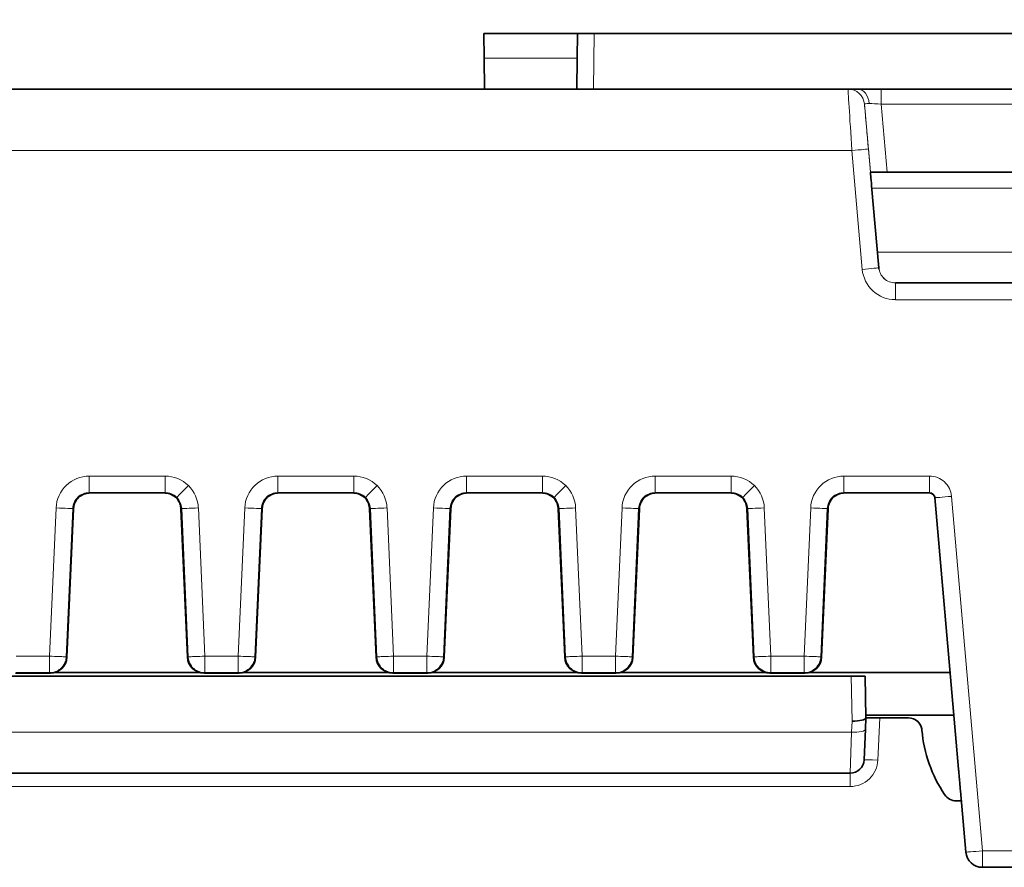
# Model space of a CAD drawing. Units: millimetres. Extents: x 46 to 774, y 55 to 542.
# Drawn here: x 94 to 129, y 121 to 151 of the extents above; entities that cross this region are included whole.
import ezdxf

# ---------------------------------------------------------------- set-up
doc = ezdxf.new("R2010")
doc.units = ezdxf.units.MM
for name, color, linetype, lineweight in [('Dimension (ISO)', 7, 'Continuous', 25), ('Visible (ISO)', 7, 'Continuous', 35), ('Visible Narrow (ISO)', 7, 'Continuous', 18)]:
    doc.layers.add(name, color=color, linetype=linetype, lineweight=lineweight)
doc.styles.add('dimensionering', font='arial.ttf')
doc.dimstyles.new('Default (DIN)', dxfattribs={"dimtxt": 2.5, "dimasz": 3, "dimexe": 1.5, "dimexo": 2, "dimgap": 0.5, "dimtad": 0, "dimdec": 1, "dimrnd": 1e-08, "dimzin": 0, "dimtxsty": 'dimensionering', "dimblk": 'Filled-1', "dimcen": 0.09, "dimdle": 10, "dimclrd": 256, "dimclre": 256, "dimclrt": 256, "dimadec": 1, "dimazin": 0, "dimtfac": 1, "dimtdec": 1, "dimtmove": 0, "dimatfit": 3, "dimfxl": 1, "dimtolj": 1, "dimtzin": 0, "dimlwd": -1, "dimlwe": -1, "dimarcsym": 0})

# ---------------------------------------------------------------- blocks, each defined once
blk = doc.blocks.new('Filled-1')
at = {"color": 0}
for p, q in [((0, 0), (-1, 0.167)), ((-1, 0.167), (-1, -0.167)), ((-1, 0), (0, 0)), ((-1, -0.167), (0, 0))]:
    blk.add_line(p, q, dxfattribs=at)
at = {"color": 0, "flags": 128}
blk.add_lwpolyline([(-1, -0.167), (0, 0), (-1, 0.167), (-1, -0.167)], dxfattribs=at)
at = {"color": 0}
blk.add_solid([(-1, -0.167), (0, 0), (-1, 0.167), (-1, -0.167)], dxfattribs=at)
blk = doc.blocks.new('*D12')
at = {"layer": 'Defpoints', "color": 0, "transparency": 16777216}
for p in [(310.438, 169.641), (62.402, 147.641), (310.438, 147.641)]:
    blk.add_point(p, dxfattribs=at)
at = {"layer": 'Dimension (ISO)', "transparency": 16777216}
for p, q in [((62.402, 149.641), (62.402, 171.141)), ((310.438, 149.641), (310.438, 171.141)), ((65.402, 169.641), (181.685, 169.641)), ((307.438, 169.641), (191.155, 169.641))]:
    blk.add_line(p, q, dxfattribs=at)
at = {"layer": 'Dimension (ISO)', "transparency": 16777216, "xscale": 3, "yscale": 3, "zscale": 3, "rotation": 180}
blk.add_blockref('Filled-1', (62.402, 169.641), dxfattribs=at)
at = {"layer": 'Dimension (ISO)', "transparency": 16777216, "xscale": 3, "yscale": 3, "zscale": 3}
blk.add_blockref('Filled-1', (310.438, 169.641), dxfattribs=at)
at = {"layer": 'Dimension (ISO)', "transparency": 16777216, "insert": (182.185, 171.143), "char_height": 2.5, "attachment_point": 1, "style": 'dimensionering'}
blk.add_mtext('\\A1;248,0', dxfattribs=at)

msp = doc.modelspace()

# ---------------------------------------------------------------- linework, layer by layer
at = {"layer": 'Visible (ISO)'}
for p, q in [((110.629, 150.684), (110.637, 149.794)), ((114.006, 150.684), (110.629, 150.684)), ((113.998, 149.794), (114.006, 150.684)), ((114.606, 150.684), (114.006, 150.684)), ((150.616, 150.684), (114.606, 150.684)), ((110.637, 149.794), (110.647, 148.684)), ((113.998, 149.794), (113.988, 148.684)), ((87.05, 148.684), (123.771, 148.684)), ((123.771, 148.684), (123.771, 148.684)), ((123.771, 148.684), (124.12, 148.684)), ((124.12, 148.684), (124.966, 148.684)), ((124.966, 148.684), (137.871, 148.684)), ((124.583, 145.684), (124.583, 145.684)), ((125.181, 145.684), (124.583, 145.684)), ((125.181, 145.684), (137.657, 145.684)), ((124.885, 142.232), (124.626, 145.189)), ((125.483, 141.684), (137.354, 141.684)), ((99.095, 134.1), (96.413, 134.1)), ((105.905, 134.1), (103.223, 134.1)), ((112.715, 134.1), (110.033, 134.1)), ((119.525, 134.1), (116.843, 134.1)), ((126.715, 134.1), (123.653, 134.1)), ((126.912, 133.936), (127.654, 125.384)), ((95.58, 128.174), (95.814, 133.526)), ((99.694, 133.526), (99.928, 128.174)), ((102.39, 128.174), (102.624, 133.526)), ((106.504, 133.526), (106.738, 128.174)), ((109.2, 128.174), (109.434, 133.526)), ((113.314, 133.526), (113.548, 128.174)), ((116.01, 128.174), (116.243, 133.526)), ((120.124, 133.526), (120.358, 128.174)), ((122.82, 128.174), (123.053, 133.526)), ((93.718, 127.6), (94.981, 127.6)), ((95.109, 127.614), (100.399, 127.614)), ((100.527, 127.6), (101.79, 127.6)), ((101.919, 127.614), (107.209, 127.614)), ((107.337, 127.6), (108.6, 127.6)), ((108.729, 127.614), (114.019, 127.614)), ((114.147, 127.6), (115.41, 127.6)), ((115.539, 127.614), (120.829, 127.614)), ((120.957, 127.6), (122.22, 127.6)), ((122.349, 127.614), (127.46, 127.614)), ((123.891, 127.484), (90.449, 127.484)), ((124.393, 127.484), (123.891, 127.484)), ((124.393, 127.484), (124.419, 125.984)), ((124.419, 125.983), (124.401, 125.574)), ((124.418, 126.074), (127.594, 126.074)), ((124.419, 125.983), (124.419, 125.984)), ((124.419, 125.984), (124.919, 125.984)), ((124.919, 125.984), (125.952, 125.984)), ((124.401, 125.574), (124.353, 124.463)), ((127.653, 125.384), (127.761, 124.133)), ((127.654, 125.384), (127.653, 125.384)), ((90.486, 123.984), (123.853, 123.984)), ((128.024, 121.133), (127.832, 123.34)), ((127.863, 122.986), (127.677, 122.986)), ((128.623, 120.584), (128.622, 120.584)), ((154.947, 120.584), (128.623, 120.584))]:
    msp.add_line(p, q, dxfattribs=at)
for centre, radius, start, end in [((94.981, 128.2), 0.6, 270, 357.4999), ((100.527, 128.2), 0.6, 182.5001, 270), ((101.79, 128.2), 0.6, 270, 357.4999), ((107.337, 128.2), 0.6, 182.5001, 270), ((108.6, 128.2), 0.6, 270, 357.4999), ((114.147, 128.2), 0.6, 182.5001, 270), ((115.41, 128.2), 0.6, 270, 357.4999), ((120.957, 128.2), 0.6, 182.5001, 270), ((122.22, 128.2), 0.6, 270, 357.4999), ((125.952, 125.494), 0.49, 5.1206, 90), ((125.951, 125.49), 0.495, 5.6151, 58.4172), ((131.42, 125.984), 5, 185.1206, 213.721), ((123.853, 124.484), 0.5, 270, 357.5), ((128.359, 124.184), 0.6, 184.9619, 189.5172), ((127.677, 123.486), 0.5, 213.721, 270), ((128.622, 121.184), 0.6, 184.9604, 270)]:
    msp.add_arc(centre, radius, start, end, dxfattribs=at)
for centre, major_axis, ratio, start_param, end_param in [((124.627, 145.184), (-0.044, 0.5), 0.000013, 6.283185, 7.845254), ((125.483, 142.284), (-0.6, -0.001), 0.999962, 0.086358, 0.167629), ((125.483, 142.284), (0.6, 0.001), 0.999962, 3.926543, 4.011277), ((125.483, 142.284), (0.6, 0.001), 0.999962, 4.711433, 4.711485), ((126.715, 133.9), (0.2, 0), 0.999962, 0.086572, 1.570796), ((123.919, 125.991), (-0.5, 0.007), 0.258686, 1.574183, 3.133689), ((128.361, 124.184), (0.052, -0.598), 1, 4.712389, 4.730431)]:
    msp.add_ellipse(centre, major_axis=major_axis, ratio=ratio, start_param=start_param, end_param=end_param, dxfattribs=at)
for points, knots in [([(96.413, 134.1), (96.352, 134.1), (96.289, 134.09), (96.171, 134.051), (96.113, 134.022), (96.009, 133.948), (95.962, 133.9), (95.888, 133.796), (95.86, 133.739), (95.825, 133.63), (95.816, 133.578), (95.814, 133.526)], [0, 0, 0, 0, 0.01849344, 0.01849344, 0.03740715, 0.03740715, 0.05689669, 0.05689669, 0.07557945, 0.07557945, 0.09124747, 0.09124747, 0.09124747, 0.09124747]), ([(99.694, 133.526), (99.692, 133.587), (99.679, 133.649), (99.636, 133.766), (99.604, 133.822), (99.525, 133.923), (99.476, 133.968), (99.369, 134.036), (99.31, 134.062), (99.2, 134.092), (99.147, 134.1), (99.095, 134.1)], [0, 0, 0, 0, 0.01848435, 0.01848435, 0.03738686, 0.03738686, 0.05686923, 0.05686923, 0.07555252, 0.07555252, 0.09124755, 0.09124755, 0.09124755, 0.09124755]), ([(103.223, 134.1), (103.162, 134.1), (103.099, 134.09), (102.981, 134.051), (102.923, 134.022), (102.819, 133.948), (102.772, 133.9), (102.698, 133.796), (102.67, 133.739), (102.635, 133.63), (102.626, 133.578), (102.624, 133.526)], [0, 0, 0, 0, 0.01849344, 0.01849344, 0.03740715, 0.03740715, 0.05689669, 0.05689669, 0.07557945, 0.07557945, 0.09124747, 0.09124747, 0.09124747, 0.09124747]), ([(106.504, 133.526), (106.502, 133.587), (106.489, 133.649), (106.446, 133.766), (106.414, 133.822), (106.335, 133.923), (106.286, 133.968), (106.179, 134.036), (106.12, 134.062), (106.01, 134.092), (105.957, 134.1), (105.905, 134.1)], [0, 0, 0, 0, 0.01848435, 0.01848435, 0.03738686, 0.03738686, 0.05686923, 0.05686923, 0.07555252, 0.07555252, 0.09124755, 0.09124755, 0.09124755, 0.09124755]), ([(110.033, 134.1), (109.971, 134.1), (109.909, 134.09), (109.79, 134.051), (109.733, 134.022), (109.629, 133.948), (109.582, 133.9), (109.508, 133.796), (109.48, 133.739), (109.445, 133.63), (109.436, 133.578), (109.434, 133.526)], [0, 0, 0, 0, 0.01849344, 0.01849344, 0.03740715, 0.03740715, 0.05689669, 0.05689669, 0.07557945, 0.07557945, 0.09124747, 0.09124747, 0.09124747, 0.09124747]), ([(113.314, 133.526), (113.312, 133.587), (113.299, 133.649), (113.256, 133.766), (113.224, 133.822), (113.145, 133.923), (113.096, 133.968), (112.989, 134.036), (112.93, 134.062), (112.82, 134.092), (112.767, 134.1), (112.715, 134.1)], [0, 0, 0, 0, 0.01848435, 0.01848435, 0.03738686, 0.03738686, 0.05686923, 0.05686923, 0.07555252, 0.07555252, 0.09124755, 0.09124755, 0.09124755, 0.09124755]), ([(116.843, 134.1), (116.781, 134.1), (116.719, 134.09), (116.6, 134.051), (116.543, 134.022), (116.439, 133.948), (116.392, 133.9), (116.318, 133.796), (116.29, 133.739), (116.255, 133.63), (116.246, 133.578), (116.243, 133.526)], [0, 0, 0, 0, 0.01849344, 0.01849344, 0.03740715, 0.03740715, 0.05689669, 0.05689669, 0.07557945, 0.07557945, 0.09124747, 0.09124747, 0.09124747, 0.09124747]), ([(120.124, 133.526), (120.122, 133.587), (120.109, 133.649), (120.065, 133.766), (120.034, 133.822), (119.955, 133.923), (119.906, 133.968), (119.799, 134.036), (119.74, 134.062), (119.63, 134.092), (119.577, 134.1), (119.525, 134.1)], [0, 0, 0, 0, 0.01848435, 0.01848435, 0.03738686, 0.03738686, 0.05686923, 0.05686923, 0.07555252, 0.07555252, 0.09124755, 0.09124755, 0.09124755, 0.09124755]), ([(123.653, 134.1), (123.591, 134.1), (123.529, 134.09), (123.41, 134.051), (123.353, 134.022), (123.249, 133.948), (123.202, 133.9), (123.128, 133.796), (123.1, 133.739), (123.065, 133.63), (123.056, 133.578), (123.053, 133.526)], [0, 0, 0, 0, 0.01849344, 0.01849344, 0.03740715, 0.03740715, 0.05689669, 0.05689669, 0.07557945, 0.07557945, 0.09124747, 0.09124747, 0.09124747, 0.09124747])]:
    msp.add_open_spline(points, degree=3, knots=knots, dxfattribs=at)
for points in [[(126.715, 134.1), (126.715, 134.1), (126.715, 134.1), (126.715, 134.1)], [(126.914, 133.922), (126.914, 133.918), (126.914, 133.917), (126.914, 133.917)], [(126.442, 125.538), (126.442, 125.538), (126.442, 125.538), (126.442, 125.538)], [(127.832, 123.34), (127.814, 123.548), (127.778, 123.961), (127.763, 124.133), (127.763, 124.133)]]:
    msp.add_open_spline(points, degree=3, dxfattribs=at)
at = {"layer": 'Visible Narrow (ISO)'}
for p, q in [((114.588, 148.684), (114.606, 150.684)), ((113.998, 149.794), (110.637, 149.794)), ((124.966, 148.684), (124.966, 148.137)), ((124.583, 145.684), (124.368, 148.137)), ((124.368, 148.137), (124.368, 148.137)), ((137.871, 148.137), (124.966, 148.137)), ((124.966, 148.137), (125.181, 145.684)), ((87.05, 146.465), (123.912, 146.465)), ((124.287, 142.175), (123.912, 146.465)), ((124.509, 146.523), (124.885, 142.232)), ((138.204, 145.111), (124.633, 145.111)), ((124.836, 142.789), (138.001, 142.789)), ((124.885, 142.232), (124.885, 142.232)), ((125.483, 141.684), (125.483, 141.084)), ((137.354, 141.079), (125.483, 141.079)), ((96.385, 134.709), (99.123, 134.709)), ((96.385, 134.709), (96.385, 134.114)), ((99.123, 134.114), (99.123, 134.709)), ((103.195, 134.709), (105.933, 134.709)), ((103.195, 134.709), (103.195, 134.114)), ((105.933, 134.114), (105.933, 134.709)), ((110.005, 134.709), (112.743, 134.709)), ((110.005, 134.709), (110.005, 134.114)), ((112.743, 134.114), (112.743, 134.709)), ((116.815, 134.709), (119.553, 134.709)), ((116.815, 134.709), (116.815, 134.114)), ((119.553, 134.114), (119.553, 134.709)), ((123.625, 134.709), (126.715, 134.709)), ((123.625, 134.114), (123.625, 134.709)), ((126.715, 134.114), (126.715, 134.709)), ((99.123, 134.114), (96.385, 134.114)), ((96.385, 134.114), (96.413, 134.1)), ((96.413, 134.1), (99.095, 134.1)), ((96.413, 134.1), (96.413, 134.1)), ((99.095, 134.1), (99.123, 134.114)), ((99.095, 134.1), (99.095, 134.1)), ((103.195, 134.114), (103.223, 134.1)), ((105.933, 134.114), (103.195, 134.114)), ((103.223, 134.1), (105.905, 134.1)), ((103.223, 134.1), (103.223, 134.1)), ((105.905, 134.1), (105.933, 134.114)), ((105.905, 134.1), (105.905, 134.1)), ((112.743, 134.114), (110.005, 134.114)), ((110.005, 134.114), (110.033, 134.1)), ((110.033, 134.1), (112.715, 134.1)), ((110.033, 134.1), (110.033, 134.1)), ((112.715, 134.1), (112.743, 134.114)), ((112.715, 134.1), (112.715, 134.1)), ((119.553, 134.114), (116.815, 134.114)), ((116.815, 134.114), (116.843, 134.1)), ((116.843, 134.1), (119.525, 134.1)), ((116.843, 134.1), (116.843, 134.1)), ((119.525, 134.1), (119.553, 134.114)), ((119.525, 134.1), (119.525, 134.1)), ((123.625, 134.114), (123.653, 134.1)), ((123.625, 134.114), (126.715, 134.114)), ((126.715, 134.1), (123.653, 134.1)), ((123.653, 134.1), (123.653, 134.1)), ((126.715, 134.1), (126.715, 134.114)), ((126.914, 133.931), (126.914, 133.917)), ((128.025, 121.133), (126.914, 133.931)), ((127.512, 133.978), (128.623, 121.179)), ((94.954, 128.208), (95.186, 133.561)), ((95.786, 133.54), (95.554, 128.187)), ((95.58, 128.174), (95.814, 133.526)), ((95.814, 133.526), (95.786, 133.54)), ((99.722, 133.54), (99.694, 133.526)), ((99.694, 133.526), (99.928, 128.174)), ((99.954, 128.187), (99.722, 133.54)), ((100.322, 133.561), (100.554, 128.208)), ((101.764, 128.208), (101.996, 133.561)), ((102.596, 133.54), (102.364, 128.187)), ((102.39, 128.174), (102.623, 133.526)), ((102.623, 133.526), (102.596, 133.54)), ((106.532, 133.54), (106.504, 133.526)), ((106.504, 133.526), (106.738, 128.174)), ((106.764, 128.187), (106.532, 133.54)), ((107.132, 133.561), (107.364, 128.208)), ((108.574, 128.208), (108.806, 133.561)), ((109.406, 133.54), (109.174, 128.187)), ((109.2, 128.174), (109.433, 133.526)), ((109.433, 133.526), (109.406, 133.54)), ((113.342, 133.54), (113.314, 133.526)), ((113.314, 133.526), (113.548, 128.174)), ((113.574, 128.187), (113.342, 133.54)), ((113.942, 133.561), (114.174, 128.208)), ((115.384, 128.208), (115.616, 133.561)), ((116.216, 133.54), (115.983, 128.187)), ((116.01, 128.174), (116.243, 133.526)), ((116.243, 133.526), (116.216, 133.54)), ((120.152, 133.54), (120.124, 133.526)), ((120.124, 133.526), (120.358, 128.174)), ((120.384, 128.187), (120.152, 133.54)), ((120.751, 133.561), (120.984, 128.208)), ((122.194, 128.208), (122.426, 133.561)), ((123.025, 133.54), (122.793, 128.187)), ((122.82, 128.174), (123.053, 133.526)), ((123.053, 133.526), (123.025, 133.54)), ((93.744, 128.208), (94.954, 128.208)), ((94.954, 128.208), (94.954, 127.613)), ((95.554, 128.187), (95.58, 128.174)), ((99.928, 128.174), (99.954, 128.187)), ((100.554, 128.208), (101.764, 128.208)), ((100.554, 128.208), (100.554, 127.613)), ((101.764, 128.208), (101.764, 127.613)), ((102.364, 128.187), (102.39, 128.174)), ((106.738, 128.174), (106.764, 128.187)), ((107.364, 128.208), (108.574, 128.208)), ((107.364, 128.208), (107.364, 127.613)), ((108.574, 128.208), (108.574, 127.613)), ((109.174, 128.187), (109.2, 128.174)), ((113.548, 128.174), (113.574, 128.187)), ((114.174, 128.208), (115.384, 128.208)), ((114.174, 128.208), (114.174, 127.613)), ((115.384, 128.208), (115.384, 127.613)), ((115.983, 128.187), (116.01, 128.174)), ((120.358, 128.174), (120.384, 128.187)), ((120.984, 128.208), (122.194, 128.208)), ((120.984, 128.208), (120.984, 127.613)), ((122.194, 128.208), (122.194, 127.613)), ((122.793, 128.187), (122.82, 128.174)), ((93.718, 127.6), (94.981, 127.6)), ((94.954, 127.613), (93.744, 127.613)), ((94.981, 127.6), (94.954, 127.613)), ((94.981, 127.6), (94.981, 127.6)), ((100.554, 127.613), (100.527, 127.6)), ((100.527, 127.6), (100.527, 127.6)), ((100.527, 127.6), (101.79, 127.6)), ((101.764, 127.613), (100.554, 127.613)), ((101.79, 127.6), (101.764, 127.613)), ((101.79, 127.6), (101.79, 127.6)), ((107.364, 127.613), (107.337, 127.6)), ((107.337, 127.6), (107.337, 127.6)), ((107.337, 127.6), (108.6, 127.6)), ((108.574, 127.613), (107.364, 127.613)), ((108.6, 127.6), (108.574, 127.613)), ((108.6, 127.6), (108.6, 127.6)), ((114.174, 127.613), (114.147, 127.6)), ((114.147, 127.6), (114.147, 127.6)), ((114.147, 127.6), (115.41, 127.6)), ((115.384, 127.613), (114.174, 127.613)), ((115.41, 127.6), (115.384, 127.613)), ((115.41, 127.6), (115.41, 127.6)), ((120.984, 127.613), (120.957, 127.6)), ((120.957, 127.6), (120.957, 127.6)), ((120.957, 127.6), (122.22, 127.6)), ((122.194, 127.613), (120.984, 127.613)), ((122.22, 127.6), (122.194, 127.613)), ((122.22, 127.6), (122.22, 127.6)), ((123.919, 125.862), (123.891, 127.484)), ((123.902, 125.467), (123.919, 125.862)), ((124.919, 125.984), (124.852, 124.458)), ((123.902, 125.467), (90.438, 125.467)), ((123.902, 125.467), (123.853, 123.984)), ((127.761, 124.133), (127.763, 124.133)), ((123.853, 123.502), (123.853, 123.984)), ((123.853, 123.502), (90.486, 123.502)), ((128.024, 121.133), (128.025, 121.133)), ((128.623, 121.179), (155.937, 121.179)), ((128.623, 121.179), (128.623, 120.584))]:
    msp.add_line(p, q, dxfattribs=at)
for centre, start, end in [((123.771, 148.084), 5, 90), ((123.771, 148.084), 5, 90), ((128.623, 121.184), 184.9598, 270)]:
    msp.add_arc(centre, 0.6, start, end, dxfattribs=at)
for centre, major_axis, ratio, start_param, end_param in [((124.12, 148.084), (0, 0.6), 0.707102, 4.83549, 6.283185), ((124.891, 148.095), (-0.522, 0.043), 0.089673, 5.452499, 6.298625), ((124.939, 148.095), (-0.556, 0.046), 0.079169, 4.670613, 5.516739), ((123.909, 146.484), (-0.14, 2.199), 0.000696, 4.703613, 4.712344), ((123.912, 146.471), (0.598, 0.052), 0.008693, 4.711628, 6.283179), ((124.287, 142.18), (0.598, 0.052), 0.008693, 4.711628, 6.283172), ((99.192, 133.679), (-1.03, 0.419), 0.913897, 4.290963, 5.131205), ((106.002, 133.679), (-1.03, 0.419), 0.913897, 4.290963, 5.131205), ((112.812, 133.679), (-1.03, 0.419), 0.913897, 4.290963, 5.131205), ((119.622, 133.679), (-1.03, 0.419), 0.913897, 4.290963, 5.131205), ((99.962, 134.371), (-0.42, -0.429), 0.006106, 0.018191, 1.564561), ((99.294, 133.585), (-0.451, 1.013), 0.912469, 4.304592, 5.122099), ((106.772, 134.371), (-0.42, -0.429), 0.006106, 0.018191, 1.564561), ((106.104, 133.585), (-0.451, 1.013), 0.912469, 4.304592, 5.122099), ((113.582, 134.371), (-0.42, -0.429), 0.006106, 0.018191, 1.564561), ((112.914, 133.585), (-0.451, 1.013), 0.912469, 4.304592, 5.122099), ((120.392, 134.371), (-0.42, -0.429), 0.006106, 0.018191, 1.564561), ((119.724, 133.585), (-0.451, 1.013), 0.912469, 4.304592, 5.122099), ((99.157, 133.599), (-0.515, 0.208), 0.91413, 4.288656, 5.128865), ((105.967, 133.599), (-0.515, 0.208), 0.91413, 4.288656, 5.128865), ((112.777, 133.599), (-0.515, 0.208), 0.91413, 4.288656, 5.128865), ((119.587, 133.599), (-0.515, 0.208), 0.91413, 4.288656, 5.128865), ((99.208, 133.552), (-0.225, 0.507), 0.912898, 4.30568, 5.123154), ((106.018, 133.552), (-0.225, 0.507), 0.912898, 4.30568, 5.123154), ((112.828, 133.552), (-0.225, 0.507), 0.912898, 4.30568, 5.123154), ((119.638, 133.552), (-0.225, 0.507), 0.912898, 4.30568, 5.123154), ((127.512, 133.983), (-0.598, -0.052), 0.008694, 0.000755, 1.570042), ((95.186, 133.566), (0.599, -0.026), 0.008718, 4.712767, 6.265731), ((95.214, 133.552), (0.599, -0.026), 0.008718, 0, 0.017454), ((100.294, 133.552), (-0.599, -0.026), 0.008718, 6.265731, 6.283185), ((100.322, 133.566), (-0.599, -0.026), 0.008718, 0.017454, 1.570418), ((101.996, 133.566), (0.599, -0.026), 0.008718, 4.712767, 6.265731), ((102.024, 133.552), (0.599, -0.026), 0.008718, 0, 0.017454), ((107.104, 133.552), (-0.599, -0.026), 0.008718, 6.265731, 6.283185), ((107.132, 133.566), (-0.599, -0.026), 0.008718, 0.017454, 1.570418), ((108.806, 133.566), (0.599, -0.026), 0.008718, 4.712767, 6.265731), ((108.834, 133.552), (0.599, -0.026), 0.008718, 0, 0.017454), ((113.914, 133.552), (-0.599, -0.026), 0.008718, 6.265731, 6.283185), ((113.942, 133.566), (-0.599, -0.026), 0.008718, 0.017454, 1.570418), ((115.616, 133.566), (0.599, -0.026), 0.008718, 4.712767, 6.265731), ((115.644, 133.552), (0.599, -0.026), 0.008718, 0, 0.017454), ((120.724, 133.552), (-0.599, -0.026), 0.008718, 6.265731, 6.283185), ((120.751, 133.566), (-0.599, -0.026), 0.008718, 0.017454, 1.570418), ((122.426, 133.566), (0.599, -0.026), 0.008718, 4.712767, 6.265731), ((122.454, 133.552), (0.599, -0.026), 0.008718, 0, 0.017454), ((94.981, 128.2), (-0.273, -0.534), 0.999816, 0.472155, 1.999324), ((94.981, 128.2), (0.599, -0.026), 0.008718, 0, 0.017454), ((100.527, 128.2), (-0.599, -0.026), 0.008718, 6.265731, 6.283185), ((101.79, 128.2), (-0.273, -0.534), 0.999816, 0.472155, 1.999324), ((101.79, 128.2), (0.599, -0.026), 0.008718, 0, 0.017454), ((107.337, 128.2), (-0.599, -0.026), 0.008718, 6.265731, 6.283185), ((108.6, 128.2), (-0.273, -0.534), 0.999816, 0.472155, 1.999324), ((108.6, 128.2), (0.599, -0.026), 0.008718, 0, 0.017454), ((114.147, 128.2), (-0.599, -0.026), 0.008718, 6.265731, 6.283185), ((115.41, 128.2), (-0.273, -0.534), 0.999816, 0.472155, 1.999324), ((115.41, 128.2), (0.599, -0.026), 0.008718, 0, 0.017454), ((120.957, 128.2), (-0.599, -0.026), 0.008718, 6.265731, 6.283185), ((120.984, 128.213), (0.273, -0.534), 0.999816, 4.283861, 5.81103), ((122.22, 128.2), (0.599, -0.026), 0.008719, 0, 0.002408), ((123.902, 125.596), (0.5, -0.022), 0.258589, 4.723679, 6.283185), ((124.852, 124.441), (-0.5, 0.022), 0.034866, 4.713911, 6.283185), ((128.622, 121.184), (0, -0.6), 1, 4.798961, 6.283185), ((128.623, 121.184), (-0.598, -0.052), 0.008696, 0.000003, 1.570042)]:
    msp.add_ellipse(centre, major_axis=major_axis, ratio=ratio, start_param=start_param, end_param=end_param, dxfattribs=at)
for points, knots in [([(123.771, 148.684), (123.77, 148.684), (123.786, 148.444), (123.812, 148.033), (123.838, 147.627), (123.874, 147.058), (123.91, 146.484)], [3.14144, 3.14144, 3.14144, 3.14144, 4.755874, 4.755874, 4.755874, 6.352484, 6.352484, 6.352484, 6.352484]), ([(124.368, 148.137), (124.368, 148.139), (124.376, 148.046), (124.391, 147.881), (124.396, 147.818), (124.402, 147.746), (124.41, 147.664), (124.421, 147.528), (124.435, 147.368), (124.451, 147.194), (124.469, 146.984), (124.489, 146.753), (124.509, 146.523)], [0, 0, 0, 0, 1.314355, 1.314355, 1.314355, 1.814187, 1.814187, 1.814187, 2.63887, 2.63887, 2.63887, 3.632201, 3.632201, 3.632201, 3.632201]), ([(124.885, 142.232), (124.898, 142.084), (125.039, 141.8), (125.334, 141.684), (125.483, 141.684)], [4.798126, 4.798126, 4.798126, 4.798126, 5.404084, 6.010043, 6.010043, 6.010043, 6.010043]), ([(96.385, 134.114), (96.232, 134.114), (96.08, 134.053), (95.97, 133.947), (95.86, 133.842), (95.792, 133.693), (95.786, 133.54)], [0, 0, 0, 0, 0.657962, 0.657962, 0.657962, 1.315919, 1.315919, 1.315919, 1.315919]), ([(95.814, 133.526), (95.82, 133.677), (95.886, 133.825), (95.998, 133.933), (96.021, 133.955), (96.045, 133.974), (96.071, 133.992), (96.173, 134.062), (96.295, 134.1), (96.413, 134.1)], [0, 0, 0, 0, 0.680427, 0.680427, 0.680427, 0.816645, 0.816645, 0.816645, 1.347683, 1.347683, 1.347683, 1.347683]), ([(99.095, 134.1), (99.186, 134.1), (99.277, 134.078), (99.359, 134.038), (99.413, 134.012), (99.465, 133.976), (99.51, 133.933), (99.532, 133.912), (99.553, 133.888), (99.572, 133.863), (99.647, 133.764), (99.689, 133.644), (99.694, 133.526)], [0, 0, 0, 0, 0.409338, 0.409338, 0.409338, 0.68272, 0.68272, 0.68272, 0.818675, 0.818675, 0.818675, 1.349647, 1.349647, 1.349647, 1.349647]), ([(103.195, 134.114), (103.042, 134.114), (102.89, 134.053), (102.78, 133.947), (102.67, 133.842), (102.602, 133.693), (102.596, 133.54)], [0, 0, 0, 0, 0.657962, 0.657962, 0.657962, 1.31592, 1.31592, 1.31592, 1.31592]), ([(102.623, 133.526), (102.63, 133.677), (102.696, 133.825), (102.808, 133.933), (102.831, 133.955), (102.855, 133.974), (102.881, 133.992), (102.983, 134.062), (103.105, 134.1), (103.223, 134.1)], [0, 0, 0, 0, 0.680427, 0.680427, 0.680427, 0.816645, 0.816645, 0.816645, 1.347683, 1.347683, 1.347683, 1.347683]), ([(105.905, 134.1), (105.996, 134.1), (106.087, 134.078), (106.168, 134.038), (106.223, 134.012), (106.275, 133.976), (106.32, 133.933), (106.342, 133.912), (106.363, 133.888), (106.382, 133.863), (106.457, 133.764), (106.499, 133.644), (106.504, 133.526)], [0, 0, 0, 0, 0.409338, 0.409338, 0.409338, 0.68272, 0.68272, 0.68272, 0.818675, 0.818675, 0.818675, 1.349647, 1.349647, 1.349647, 1.349647]), ([(110.005, 134.114), (109.852, 134.114), (109.7, 134.053), (109.59, 133.947), (109.48, 133.842), (109.412, 133.693), (109.406, 133.54)], [0, 0, 0, 0, 0.657962, 0.657962, 0.657962, 1.31592, 1.31592, 1.31592, 1.31592]), ([(109.433, 133.526), (109.44, 133.677), (109.506, 133.825), (109.618, 133.933), (109.641, 133.955), (109.665, 133.974), (109.691, 133.992), (109.793, 134.062), (109.915, 134.1), (110.033, 134.1)], [0, 0, 0, 0, 0.680427, 0.680427, 0.680427, 0.816645, 0.816645, 0.816645, 1.347683, 1.347683, 1.347683, 1.347683]), ([(112.715, 134.1), (112.806, 134.1), (112.897, 134.078), (112.978, 134.038), (113.033, 134.012), (113.085, 133.976), (113.13, 133.933), (113.152, 133.912), (113.173, 133.888), (113.192, 133.863), (113.267, 133.764), (113.309, 133.644), (113.314, 133.526)], [0, 0, 0, 0, 0.409338, 0.409338, 0.409338, 0.68272, 0.68272, 0.68272, 0.818675, 0.818675, 0.818675, 1.349647, 1.349647, 1.349647, 1.349647]), ([(116.815, 134.114), (116.662, 134.114), (116.51, 134.053), (116.4, 133.947), (116.29, 133.842), (116.222, 133.693), (116.216, 133.54)], [0, 0, 0, 0, 0.657962, 0.657962, 0.657962, 1.31592, 1.31592, 1.31592, 1.31592]), ([(116.243, 133.526), (116.25, 133.677), (116.316, 133.825), (116.428, 133.933), (116.45, 133.955), (116.475, 133.974), (116.501, 133.992), (116.603, 134.062), (116.725, 134.1), (116.843, 134.1)], [0, 0, 0, 0, 0.680427, 0.680427, 0.680427, 0.816645, 0.816645, 0.816645, 1.347683, 1.347683, 1.347683, 1.347683]), ([(119.525, 134.1), (119.616, 134.1), (119.707, 134.078), (119.788, 134.038), (119.843, 134.012), (119.894, 133.976), (119.94, 133.933), (119.962, 133.912), (119.983, 133.888), (120.002, 133.863), (120.076, 133.764), (120.119, 133.644), (120.124, 133.526)], [0, 0, 0, 0, 0.409338, 0.409338, 0.409338, 0.68272, 0.68272, 0.68272, 0.818675, 0.818675, 0.818675, 1.349647, 1.349647, 1.349647, 1.349647]), ([(123.053, 133.526), (123.06, 133.677), (123.126, 133.825), (123.238, 133.933), (123.26, 133.955), (123.285, 133.974), (123.311, 133.992), (123.412, 134.062), (123.535, 134.1), (123.653, 134.1)], [0, 0, 0, 0, 0.680427, 0.680427, 0.680427, 0.816645, 0.816645, 0.816645, 1.347683, 1.347683, 1.347683, 1.347683]), ([(94.954, 128.208), (95.085, 128.202), (95.192, 128.198), (95.294, 128.194), (95.367, 128.191), (95.432, 128.189), (95.477, 128.188), (95.51, 128.187), (95.533, 128.187), (95.542, 128.187), (95.547, 128.187), (95.549, 128.187), (95.55, 128.187), (95.553, 128.187), (95.553, 128.187), (95.553, 128.187), (95.553, 128.187), (95.554, 128.187), (95.554, 128.187)], [0, 0, 0, 0, 0.481204, 0.481204, 0.481204, 0.822319, 0.822319, 0.822319, 1.070607, 1.070607, 1.070607, 1.200337, 1.200337, 1.200337, 1.481357, 1.481357, 1.481357, 1.762377, 1.762377, 1.762377, 1.762377]), ([(95.554, 128.187), (95.553, 128.181), (95.554, 128.171), (95.55, 128.14), (95.545, 128.098), (95.53, 128.033), (95.507, 127.979), (95.47, 127.893), (95.411, 127.814), (95.342, 127.755), (95.285, 127.707), (95.228, 127.675), (95.167, 127.652), (95.107, 127.629), (95.032, 127.613), (94.954, 127.613)], [0, 0, 0, 0, 0.178375, 0.178375, 0.178375, 0.414072, 0.414072, 0.414072, 0.792246, 0.792246, 0.792246, 1.102435, 1.102435, 1.102435, 1.412623, 1.412623, 1.412623, 1.412623]), ([(100.527, 127.6), (100.427, 127.6), (100.338, 127.624), (100.262, 127.662), (100.187, 127.699), (100.112, 127.755), (100.052, 127.835), (99.997, 127.906), (99.967, 127.968), (99.946, 128.054), (99.938, 128.084), (99.933, 128.117), (99.931, 128.138), (99.929, 128.159), (99.928, 128.168), (99.928, 128.174)], [0, 0, 0, 0, 0.424296, 0.424296, 0.424296, 0.848592, 0.848592, 0.848592, 1.231074, 1.231074, 1.231074, 1.364095, 1.364095, 1.364095, 1.499574, 1.499574, 1.499574, 1.499574]), ([(100.554, 128.208), (100.423, 128.202), (100.316, 128.198), (100.214, 128.194), (100.141, 128.191), (100.076, 128.189), (100.031, 128.188), (99.998, 128.187), (99.975, 128.187), (99.966, 128.187), (99.961, 128.187), (99.959, 128.187), (99.958, 128.187), (99.955, 128.187), (99.955, 128.187), (99.955, 128.187), (99.955, 128.187), (99.954, 128.187), (99.954, 128.187)], [0, 0, 0, 0, 0.481204, 0.481204, 0.481204, 0.822319, 0.822319, 0.822319, 1.070607, 1.070607, 1.070607, 1.200337, 1.200337, 1.200337, 1.481357, 1.481357, 1.481357, 1.762377, 1.762377, 1.762377, 1.762377]), ([(100.554, 127.613), (100.423, 127.613), (100.315, 127.649), (100.213, 127.719), (100.188, 127.737), (100.163, 127.757), (100.139, 127.78), (100.115, 127.802), (100.093, 127.827), (100.073, 127.854), (100.036, 127.903), (100.01, 127.952), (99.99, 128.008), (99.978, 128.041), (99.968, 128.079), (99.962, 128.113), (99.954, 128.162), (99.955, 128.179), (99.954, 128.187)], [0, 0, 0, 0, 0.520878, 0.520878, 0.520878, 0.653236, 0.653236, 0.653236, 0.785594, 0.785594, 0.785594, 1.031142, 1.031142, 1.031142, 1.180879, 1.180879, 1.180879, 1.403639, 1.403639, 1.403639, 1.403639]), ([(101.764, 128.208), (101.895, 128.202), (102.002, 128.198), (102.104, 128.194), (102.177, 128.191), (102.242, 128.189), (102.287, 128.188), (102.32, 128.187), (102.343, 128.187), (102.352, 128.187), (102.357, 128.187), (102.359, 128.187), (102.36, 128.187), (102.363, 128.187), (102.363, 128.187), (102.363, 128.187), (102.363, 128.187), (102.363, 128.187), (102.364, 128.187)], [0, 0, 0, 0, 0.481204, 0.481204, 0.481204, 0.822319, 0.822319, 0.822319, 1.070607, 1.070607, 1.070607, 1.200337, 1.200337, 1.200337, 1.481357, 1.481357, 1.481357, 1.762377, 1.762377, 1.762377, 1.762377]), ([(102.364, 128.187), (102.363, 128.181), (102.364, 128.171), (102.36, 128.14), (102.355, 128.098), (102.339, 128.033), (102.317, 127.979), (102.28, 127.893), (102.221, 127.814), (102.152, 127.755), (102.095, 127.707), (102.038, 127.675), (101.977, 127.652), (101.917, 127.629), (101.842, 127.613), (101.764, 127.613)], [0, 0, 0, 0, 0.178375, 0.178375, 0.178375, 0.414072, 0.414072, 0.414072, 0.792246, 0.792246, 0.792246, 1.102435, 1.102435, 1.102435, 1.412623, 1.412623, 1.412623, 1.412623]), ([(107.337, 127.6), (107.237, 127.6), (107.148, 127.624), (107.072, 127.662), (106.996, 127.699), (106.922, 127.755), (106.861, 127.835), (106.807, 127.906), (106.777, 127.968), (106.756, 128.054), (106.748, 128.084), (106.743, 128.117), (106.741, 128.138), (106.739, 128.159), (106.738, 128.168), (106.738, 128.174)], [0, 0, 0, 0, 0.424296, 0.424296, 0.424296, 0.848592, 0.848592, 0.848592, 1.231074, 1.231074, 1.231074, 1.364095, 1.364095, 1.364095, 1.499573, 1.499573, 1.499573, 1.499573]), ([(107.364, 128.208), (107.233, 128.202), (107.126, 128.198), (107.023, 128.194), (106.951, 128.191), (106.886, 128.189), (106.841, 128.188), (106.808, 128.187), (106.785, 128.187), (106.776, 128.187), (106.771, 128.187), (106.769, 128.187), (106.768, 128.187), (106.765, 128.187), (106.765, 128.187), (106.765, 128.187), (106.765, 128.187), (106.764, 128.187), (106.764, 128.187)], [0, 0, 0, 0, 0.481204, 0.481204, 0.481204, 0.822319, 0.822319, 0.822319, 1.070607, 1.070607, 1.070607, 1.200337, 1.200337, 1.200337, 1.481357, 1.481357, 1.481357, 1.762377, 1.762377, 1.762377, 1.762377]), ([(107.364, 127.613), (107.233, 127.613), (107.125, 127.649), (107.023, 127.719), (106.998, 127.737), (106.973, 127.757), (106.949, 127.78), (106.925, 127.802), (106.903, 127.827), (106.883, 127.854), (106.846, 127.903), (106.82, 127.952), (106.8, 128.008), (106.788, 128.041), (106.778, 128.079), (106.772, 128.113), (106.764, 128.162), (106.765, 128.179), (106.764, 128.187)], [0, 0, 0, 0, 0.520878, 0.520878, 0.520878, 0.653236, 0.653236, 0.653236, 0.785594, 0.785594, 0.785594, 1.031143, 1.031143, 1.031143, 1.18088, 1.18088, 1.18088, 1.403639, 1.403639, 1.403639, 1.403639]), ([(108.574, 128.208), (108.705, 128.202), (108.812, 128.198), (108.914, 128.194), (108.987, 128.191), (109.052, 128.189), (109.097, 128.188), (109.13, 128.187), (109.153, 128.187), (109.162, 128.187), (109.167, 128.187), (109.169, 128.187), (109.17, 128.187), (109.173, 128.187), (109.173, 128.187), (109.173, 128.187), (109.173, 128.187), (109.173, 128.187), (109.174, 128.187)], [0, 0, 0, 0, 0.481204, 0.481204, 0.481204, 0.822319, 0.822319, 0.822319, 1.070607, 1.070607, 1.070607, 1.200337, 1.200337, 1.200337, 1.481357, 1.481357, 1.481357, 1.762377, 1.762377, 1.762377, 1.762377]), ([(109.174, 128.187), (109.173, 128.181), (109.173, 128.171), (109.17, 128.14), (109.164, 128.098), (109.149, 128.033), (109.127, 127.979), (109.09, 127.893), (109.031, 127.814), (108.961, 127.755), (108.904, 127.707), (108.848, 127.675), (108.787, 127.652), (108.727, 127.629), (108.652, 127.613), (108.574, 127.613)], [0, 0, 0, 0, 0.178375, 0.178375, 0.178375, 0.414072, 0.414072, 0.414072, 0.792246, 0.792246, 0.792246, 1.102435, 1.102435, 1.102435, 1.412623, 1.412623, 1.412623, 1.412623]), ([(114.147, 127.6), (114.047, 127.6), (113.958, 127.624), (113.882, 127.662), (113.806, 127.699), (113.732, 127.755), (113.671, 127.835), (113.617, 127.906), (113.587, 127.968), (113.565, 128.054), (113.558, 128.084), (113.553, 128.117), (113.551, 128.138), (113.548, 128.159), (113.548, 128.168), (113.548, 128.174)], [0, 0, 0, 0, 0.424296, 0.424296, 0.424296, 0.848593, 0.848593, 0.848593, 1.231075, 1.231075, 1.231075, 1.364096, 1.364096, 1.364096, 1.499574, 1.499574, 1.499574, 1.499574]), ([(114.174, 128.208), (114.043, 128.202), (113.935, 128.198), (113.833, 128.194), (113.761, 128.191), (113.696, 128.189), (113.651, 128.188), (113.618, 128.187), (113.595, 128.187), (113.586, 128.187), (113.581, 128.187), (113.579, 128.187), (113.578, 128.187), (113.575, 128.187), (113.575, 128.187), (113.575, 128.187), (113.574, 128.187), (113.574, 128.187), (113.574, 128.187)], [0, 0, 0, 0, 0.481204, 0.481204, 0.481204, 0.822319, 0.822319, 0.822319, 1.070607, 1.070607, 1.070607, 1.200337, 1.200337, 1.200337, 1.481357, 1.481357, 1.481357, 1.762377, 1.762377, 1.762377, 1.762377]), ([(114.174, 127.613), (114.042, 127.613), (113.935, 127.649), (113.833, 127.719), (113.807, 127.737), (113.783, 127.757), (113.759, 127.78), (113.735, 127.802), (113.713, 127.827), (113.693, 127.854), (113.656, 127.903), (113.63, 127.952), (113.61, 128.008), (113.598, 128.041), (113.588, 128.079), (113.582, 128.113), (113.574, 128.162), (113.575, 128.179), (113.574, 128.187)], [0, 0, 0, 0, 0.520878, 0.520878, 0.520878, 0.653236, 0.653236, 0.653236, 0.785595, 0.785595, 0.785595, 1.031144, 1.031144, 1.031144, 1.180881, 1.180881, 1.180881, 1.403639, 1.403639, 1.403639, 1.403639]), ([(115.384, 128.208), (115.515, 128.202), (115.622, 128.198), (115.724, 128.194), (115.797, 128.191), (115.862, 128.189), (115.907, 128.188), (115.94, 128.187), (115.962, 128.187), (115.972, 128.187), (115.977, 128.187), (115.979, 128.187), (115.98, 128.187), (115.983, 128.187), (115.983, 128.187), (115.983, 128.187), (115.983, 128.187), (115.983, 128.187), (115.983, 128.187)], [0, 0, 0, 0, 0.481204, 0.481204, 0.481204, 0.822319, 0.822319, 0.822319, 1.070607, 1.070607, 1.070607, 1.200337, 1.200337, 1.200337, 1.481357, 1.481357, 1.481357, 1.762377, 1.762377, 1.762377, 1.762377]), ([(115.983, 128.187), (115.983, 128.181), (115.983, 128.171), (115.98, 128.14), (115.974, 128.098), (115.959, 128.033), (115.937, 127.979), (115.9, 127.893), (115.841, 127.814), (115.771, 127.755), (115.714, 127.707), (115.658, 127.675), (115.597, 127.652), (115.537, 127.629), (115.461, 127.613), (115.384, 127.613)], [0, 0, 0, 0, 0.178375, 0.178375, 0.178375, 0.414072, 0.414072, 0.414072, 0.792246, 0.792246, 0.792246, 1.102435, 1.102435, 1.102435, 1.412623, 1.412623, 1.412623, 1.412623]), ([(120.358, 128.174), (120.358, 128.166), (120.358, 128.15), (120.364, 128.113), (120.369, 128.076), (120.379, 128.034), (120.394, 127.995), (120.414, 127.937), (120.444, 127.883), (120.481, 127.835), (120.542, 127.755), (120.616, 127.699), (120.692, 127.662), (120.768, 127.624), (120.857, 127.6), (120.957, 127.6)], [0, 0, 0, 0, 0.181491, 0.181491, 0.181491, 0.358324, 0.358324, 0.358324, 0.617826, 0.617826, 0.617826, 1.042026, 1.042026, 1.042026, 1.466226, 1.466226, 1.466226, 1.466226]), ([(120.984, 128.208), (120.853, 128.202), (120.745, 128.198), (120.643, 128.194), (120.571, 128.191), (120.506, 128.189), (120.461, 128.188), (120.428, 128.187), (120.405, 128.187), (120.396, 128.187), (120.391, 128.187), (120.389, 128.187), (120.388, 128.187), (120.385, 128.187), (120.385, 128.187), (120.385, 128.187), (120.384, 128.187), (120.384, 128.187), (120.384, 128.187)], [0, 0, 0, 0, 0.481204, 0.481204, 0.481204, 0.822319, 0.822319, 0.822319, 1.070607, 1.070607, 1.070607, 1.200337, 1.200337, 1.200337, 1.481357, 1.481357, 1.481357, 1.762377, 1.762377, 1.762377, 1.762377]), ([(122.194, 128.208), (122.325, 128.202), (122.432, 128.198), (122.534, 128.194), (122.607, 128.191), (122.672, 128.189), (122.717, 128.188), (122.75, 128.187), (122.772, 128.187), (122.782, 128.187), (122.787, 128.187), (122.789, 128.187), (122.79, 128.187), (122.793, 128.187), (122.793, 128.187), (122.793, 128.187), (122.793, 128.187), (122.793, 128.187), (122.793, 128.187)], [0, 0, 0, 0, 0.481204, 0.481204, 0.481204, 0.822319, 0.822319, 0.822319, 1.070607, 1.070607, 1.070607, 1.200337, 1.200337, 1.200337, 1.481357, 1.481357, 1.481357, 1.762377, 1.762377, 1.762377, 1.762377]), ([(122.793, 128.187), (122.793, 128.181), (122.793, 128.171), (122.789, 128.14), (122.784, 128.098), (122.769, 128.033), (122.746, 127.979), (122.71, 127.893), (122.651, 127.814), (122.581, 127.755), (122.524, 127.707), (122.468, 127.675), (122.407, 127.652), (122.347, 127.629), (122.271, 127.613), (122.194, 127.613)], [0, 0, 0, 0, 0.178375, 0.178375, 0.178375, 0.414072, 0.414072, 0.414072, 0.792246, 0.792246, 0.792246, 1.102435, 1.102435, 1.102435, 1.412623, 1.412623, 1.412623, 1.412623]), ([(122.22, 127.6), (122.32, 127.6), (122.41, 127.624), (122.486, 127.662), (122.561, 127.699), (122.635, 127.755), (122.696, 127.835), (122.751, 127.906), (122.781, 127.968), (122.802, 128.054), (122.81, 128.084), (122.815, 128.117), (122.817, 128.138), (122.819, 128.159), (122.819, 128.168), (122.82, 128.174)], [0, 0, 0, 0, 0.424296, 0.424296, 0.424296, 0.848593, 0.848593, 0.848593, 1.231075, 1.231075, 1.231075, 1.364096, 1.364096, 1.364096, 1.499574, 1.499574, 1.499574, 1.499574]), ([(124.852, 124.458), (124.841, 124.203), (124.729, 123.956), (124.545, 123.78), (124.361, 123.604), (124.108, 123.502), (123.853, 123.502)], [1.61443, 1.61443, 1.61443, 1.61443, 2.378011, 2.378011, 2.378011, 3.141593, 3.141593, 3.141593, 3.141593])]:
    msp.add_open_spline(points, degree=3, knots=knots, dxfattribs=at)
for points in [[(124.287, 142.175), (124.313, 141.879), (124.595, 141.31), (125.186, 141.079), (125.483, 141.082)], [(96.385, 134.709), (96.079, 134.709), (95.471, 134.463), (95.199, 133.866), (95.186, 133.561)], [(103.195, 134.709), (102.889, 134.709), (102.281, 134.463), (102.009, 133.866), (101.996, 133.561)], [(110.005, 134.709), (109.699, 134.709), (109.091, 134.463), (108.819, 133.866), (108.806, 133.561)], [(116.815, 134.709), (116.509, 134.709), (115.901, 134.463), (115.629, 133.866), (115.616, 133.561)], [(123.625, 134.709), (123.319, 134.709), (122.711, 134.463), (122.439, 133.866), (122.426, 133.561)], [(127.512, 133.978), (127.495, 134.175), (127.307, 134.555), (126.913, 134.709), (126.715, 134.709)], [(123.625, 134.114), (123.472, 134.114), (123.168, 133.991), (123.032, 133.693), (123.025, 133.54)], [(126.914, 133.931), (126.91, 133.981), (126.863, 134.075), (126.765, 134.114), (126.715, 134.114)], [(122.82, 128.174), (122.82, 128.174), (122.82, 128.174), (122.82, 128.174)], [(127.761, 124.133), (127.763, 124.117), (127.765, 124.101), (127.767, 124.085)]]:
    msp.add_open_spline(points, degree=3, dxfattribs=at)

# ---------------------------------------------------------------- dimensions: what is measured, and where the dimension line sits
at = {"layer": 'Dimension (ISO)'}
dim = msp.add_linear_dim(base=(310.438, 169.641), p1=(62.402, 147.641), p2=(310.438, 147.641), angle=180, dimstyle='Default (DIN)', override={"dimgap": 0.5, "dimdec": 1, "dimtol": 0, "dimlim": 0, "dimtp": 0, "dimtm": 0, "dimtdec": 1, "dimtofl": 0, "dimatfit": 1}, dxfattribs=at)
dim.commit()
dim.dimension.update_dxf_attribs({"geometry": '*D12', "text_midpoint": (186.42, 169.641), "dimtype": 160})

doc.saveas('drawing.dxf')
